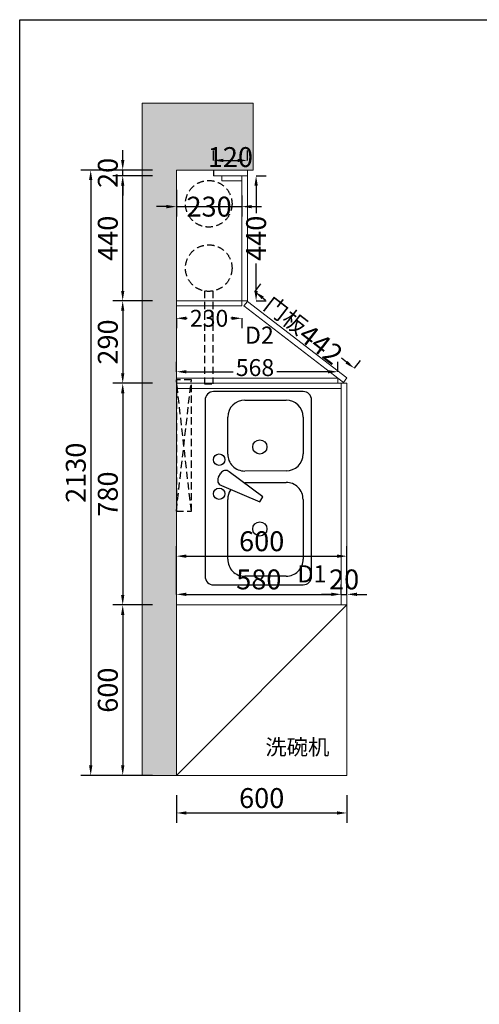
# Model space of a CAD drawing. Extents: x 142353 to 154221, y -382786 to -376248.
# Drawn here: x 142360 to 143977, y -379712 to -376248 of the extents above; entities that cross this region are included whole.
import ezdxf

# ---------------------------------------------------------------- set-up
doc = ezdxf.new("R2010")
doc.units = 0
doc.header["$MEASUREMENT"] = 0
doc.linetypes.add('DASHEDX2', pattern=[38.1, 25.4, -12.7])
doc.layers.add('6', color=6, linetype='Continuous')
doc.styles.add('宋体', font='txt')
doc.dimstyles.new('3vjia', dxfattribs={"dimscale": 35, "dimtxt": 2, "dimasz": 1, "dimexe": 1, "dimexo": 2, "dimgap": 0.5, "dimtad": 1, "dimdec": 0, "dimzin": 0, "dimdsep": 46, "dimtxsty": '宋体', "dimcen": 1.5, "dimdle": 1, "dimadec": 0, "dimazin": 0, "dimtfac": 1, "dimtdec": 4, "dimtmove": 2, "dimatfit": 3, "dimfxl": 3, "dimfxlon": 1, "dimtolj": 1, "dimtzin": 0, "dimarcsym": 0})

# ---------------------------------------------------------------- blocks, each defined once
blk = doc.blocks.new('*D17')
at = {"color": 251, "lineweight": -2, "transparency": 16777216}
for p, q in [((142827.3, -377237.1), (142687.3, -377237.1)), ((142722.3, -377272.1), (142722.3, -377492.1)), ((142827.3, -377527.1), (142687.3, -377527.1))]:
    blk.add_line(p, q, dxfattribs=at)
at = {"color": 251, "transparency": 16777216}
for points in [[(142716.5, -377272.1), (142728.1, -377272.1), (142722.3, -377237.1)], [(142716.5, -377492.1), (142728.1, -377492.1), (142722.3, -377527.1)]]:
    blk.add_solid(points, dxfattribs=at)
at = {"layer": 'Defpoints', "color": 0, "transparency": 16777216}
for p in [(142911.1, -377237.1), (142722.3, -377527.1), (142912.4, -377527.1)]:
    blk.add_point(p, dxfattribs=at)
at = {"color": 7, "transparency": 16777216, "insert": (142669.8, -377382.1), "char_height": 70, "attachment_point": 5, "rotation": 90, "style": '宋体'}
blk.add_mtext('\\A1;290', dxfattribs=at)
blk = doc.blocks.new('*D18')
at = {"color": 251, "lineweight": -2, "transparency": 16777216}
for p, q in [((142827.3, -377527.1), (142687.3, -377527.1)), ((142722.3, -377562.1), (142722.3, -378272.1)), ((142827.3, -378307.1), (142687.3, -378307.1))]:
    blk.add_line(p, q, dxfattribs=at)
at = {"color": 251, "transparency": 16777216}
for points in [[(142716.5, -377562.1), (142728.1, -377562.1), (142722.3, -377527.1)], [(142716.5, -378272.1), (142728.1, -378272.1), (142722.3, -378307.1)]]:
    blk.add_solid(points, dxfattribs=at)
at = {"layer": 'Defpoints', "color": 0, "transparency": 16777216}
for p in [(142912.4, -377527.1), (142722.3, -378307.1), (142911.1, -378307.1)]:
    blk.add_point(p, dxfattribs=at)
at = {"color": 7, "transparency": 16777216, "insert": (142669.8, -377917.1), "char_height": 70, "attachment_point": 5, "rotation": 90, "style": '宋体'}
blk.add_mtext('\\A1;780', dxfattribs=at)
blk = doc.blocks.new('*D19')
at = {"color": 251, "lineweight": -2, "transparency": 16777216}
for p, q in [((142827.3, -378307.1), (142687.3, -378307.1)), ((142722.3, -378342.1), (142722.3, -378872.1)), ((142827.3, -378907.1), (142687.3, -378907.1))]:
    blk.add_line(p, q, dxfattribs=at)
at = {"color": 251, "transparency": 16777216}
for points in [[(142716.5, -378342.1), (142728.1, -378342.1), (142722.3, -378307.1)], [(142716.5, -378872.1), (142728.1, -378872.1), (142722.3, -378907.1)]]:
    blk.add_solid(points, dxfattribs=at)
at = {"layer": 'Defpoints', "color": 0, "transparency": 16777216}
for p in [(142911.1, -378307.1), (142722.3, -378907.1), (142911.1, -378907.1)]:
    blk.add_point(p, dxfattribs=at)
at = {"color": 7, "transparency": 16777216, "insert": (142669.8, -378607.1), "char_height": 70, "attachment_point": 5, "rotation": 90, "style": '宋体'}
blk.add_mtext('\\A1;600', dxfattribs=at)
blk = doc.blocks.new('*D20')
at = {"color": 251, "lineweight": -2, "transparency": 16777216}
for p, q in [((142714.7, -376777.1), (142574.7, -376777.1)), ((142609.7, -376812.1), (142609.7, -378872.1)), ((142714.7, -378907.1), (142574.7, -378907.1))]:
    blk.add_line(p, q, dxfattribs=at)
at = {"color": 251, "transparency": 16777216}
for points in [[(142603.9, -376812.1), (142615.5, -376812.1), (142609.7, -376777.1)], [(142603.9, -378872.1), (142615.5, -378872.1), (142609.7, -378907.1)]]:
    blk.add_solid(points, dxfattribs=at)
at = {"layer": 'Defpoints', "color": 0, "transparency": 16777216}
for p in [(142911.1, -376777.1), (142609.7, -378907.1), (142911.1, -378907.1)]:
    blk.add_point(p, dxfattribs=at)
at = {"color": 7, "transparency": 16777216, "insert": (142557.2, -377842.1), "char_height": 70, "attachment_point": 5, "rotation": 90, "style": '宋体'}
blk.add_mtext('\\A1;2130', dxfattribs=at)
blk = doc.blocks.new('A$C7B8A0312')
at = {"layer": '6', "linetype": 'ByBlock'}
for p, q in [((345, 680.2), (30, 680)), ((0, 650), (0, 29.9)), ((139.8, 650.1), (285.2, 650.2)), ((375, 30.2), (375, 650.2)), ((79.7, 460.3), (79.9, 590.1)), ((345.1, 590.3), (344.8, 460.5)), ((47.1, 378.5), (55.1, 392.4)), ((203.1, 309.3), (85.1, 397.9)), ((285, 400.6), (139.6, 400.5)), ((57.4, 349.8), (193.1, 292)), ((140.4, 360.5), (285, 360.6)), ((79.8, 89.9), (79.7, 300.6)), ((193.1, 292), (203.1, 309.3)), ((344.9, 300.8), (345, 90.1)), ((30, 0), (345.1, 0.2)), ((285.1, 30.1), (139.8, 30))]:
    blk.add_line(p, q, dxfattribs=at)
for centre, radius in [((192.8, 485.3), 25), ((49.7, 440.4), 20), ((49.8, 320.5), 20), ((192.6, 196.8), 25)]:
    blk.add_circle(centre, radius, dxfattribs=at)
for centre, radius, start, end in [((30, 650), 30, 90.0316, 180.0316), ((345.1, 650.2), 30, 0.0316, 90.0316), ((139.8, 590.2), 59.9, 90.0316, 180.0316), ((285.2, 590.3), 59.9, 0.0316, 90.0316), ((139.6, 460.4), 59.9, 180.0316, 270.0316), ((284.9, 460.5), 59.9, 270.0316, 0.0316), ((72.4, 382.4), 20, 50.5692, 150.0316), ((64.4, 368.5), 20, 150.0316, 249.4939), ((285, 300.7), 59.9, 0.0316, 90.0334), ((139.6, 300.6), 59.9, 146.6386, 180.0316), ((139.7, 89.9), 59.9, 180.0316, 270.0316), ((285.1, 90), 59.9, 270.0316, 0.0334), ((30, 30), 30, 180.0316, 270.0316), ((345, 30.1), 30, 270.0316, 0.0348)]:
    blk.add_arc(centre, radius, start, end, dxfattribs=at)
blk = doc.blocks.new('*D24')
at = {"color": 251, "lineweight": -2, "transparency": 16777216}
for p, q in [((142911.1, -378269.9), (142911.1, -378234.9)), ((143491.1, -378269.9), (143491.1, -378234.9)), ((142946.1, -378269.9), (143456.1, -378269.9))]:
    blk.add_line(p, q, dxfattribs=at)
at = {"color": 251, "transparency": 16777216}
for points in [[(142946.1, -378264.1), (142946.1, -378275.7), (142911.1, -378269.9)], [(143456.1, -378264.1), (143456.1, -378275.7), (143491.1, -378269.9)]]:
    blk.add_solid(points, dxfattribs=at)
at = {"layer": 'Defpoints', "color": 0, "transparency": 16777216}
for p in [(143491.1, -378269.9), (142911.1, -378307.1), (143491.1, -378307.1)]:
    blk.add_point(p, dxfattribs=at)
at = {"color": 7, "transparency": 16777216, "insert": (143201.1, -378217.4), "char_height": 70, "attachment_point": 5, "style": '宋体'}
blk.add_mtext('\\A1;580', dxfattribs=at)
blk = doc.blocks.new('*D25')
at = {"color": 251, "lineweight": -2, "transparency": 16777216}
for p, q in [((143491.1, -378269.9), (143491.1, -378234.9)), ((143511.1, -378269.9), (143511.1, -378234.9)), ((143456.1, -378269.9), (143421.1, -378269.9)), ((143491.1, -378269.9), (143511.1, -378269.9)), ((143546.1, -378269.9), (143581.1, -378269.9))]:
    blk.add_line(p, q, dxfattribs=at)
at = {"color": 251, "transparency": 16777216}
for points in [[(143456.1, -378264.1), (143456.1, -378275.7), (143491.1, -378269.9)], [(143546.1, -378264.1), (143546.1, -378275.7), (143511.1, -378269.9)]]:
    blk.add_solid(points, dxfattribs=at)
at = {"layer": 'Defpoints', "color": 0, "transparency": 16777216}
for p in [(143511.1, -378269.9), (143491.1, -378307.1), (143511.1, -378307.1)]:
    blk.add_point(p, dxfattribs=at)
at = {"color": 7, "transparency": 16777216, "insert": (143501.1, -378217.4), "char_height": 70, "attachment_point": 5, "style": '宋体'}
blk.add_mtext('\\A1;20', dxfattribs=at)
blk = doc.blocks.new('*D26')
at = {"color": 251, "lineweight": -2, "transparency": 16777216}
for p, q in [((142911.1, -378237.1), (142911.1, -378100.6)), ((143511.1, -378237.1), (143511.1, -378100.6)), ((142946.1, -378135.6), (143476.1, -378135.6))]:
    blk.add_line(p, q, dxfattribs=at)
at = {"color": 251, "transparency": 16777216}
for points in [[(142946.1, -378129.8), (142946.1, -378141.5), (142911.1, -378135.6)], [(143476.1, -378129.8), (143476.1, -378141.5), (143511.1, -378135.6)]]:
    blk.add_solid(points, dxfattribs=at)
at = {"layer": 'Defpoints', "color": 0, "transparency": 16777216}
for p in [(143511.1, -378135.6), (142911.1, -378307.1), (143511.1, -378307.1)]:
    blk.add_point(p, dxfattribs=at)
at = {"color": 7, "transparency": 16777216, "insert": (143211.1, -378083.1), "char_height": 70, "attachment_point": 5, "style": '宋体'}
blk.add_mtext('\\A1;600', dxfattribs=at)
blk = doc.blocks.new('*D55')
at = {"color": 251, "lineweight": -2, "transparency": 16777216}
for p, q in [((142911.1, -376847.1), (142911.1, -376940.7)), ((143141.1, -376867.1), (143141.1, -376940.7)), ((142876.1, -376905.7), (142841.1, -376905.7)), ((142911.1, -376905.7), (143141.1, -376905.7)), ((143176.1, -376905.7), (143211.1, -376905.7))]:
    blk.add_line(p, q, dxfattribs=at)
at = {"color": 251, "transparency": 16777216}
for points in [[(142876.1, -376899.9), (142876.1, -376911.6), (142911.1, -376905.7)], [(143176.1, -376899.9), (143176.1, -376911.6), (143141.1, -376905.7)]]:
    blk.add_solid(points, dxfattribs=at)
at = {"layer": 'Defpoints', "color": 0, "transparency": 16777216}
for p in [(142911.1, -376777.1), (143141.1, -376797.1), (143141.1, -376905.7)]:
    blk.add_point(p, dxfattribs=at)
at = {"color": 7, "transparency": 16777216, "insert": (143026.1, -376905.7), "char_height": 70, "attachment_point": 5, "style": '宋体'}
blk.add_mtext('\\A1;230', dxfattribs=at)
blk = doc.blocks.new('*D73')
at = {"color": 251, "lineweight": -2, "transparency": 16777216}
for p, q in [((142911.1, -378977.1), (142911.1, -379074.2)), ((143511.1, -378977.1), (143511.1, -379074.2)), ((142946.1, -379039.2), (143476.1, -379039.2))]:
    blk.add_line(p, q, dxfattribs=at)
at = {"color": 251, "transparency": 16777216}
for points in [[(142946.1, -379033.4), (142946.1, -379045), (142911.1, -379039.2)], [(143476.1, -379033.4), (143476.1, -379045), (143511.1, -379039.2)]]:
    blk.add_solid(points, dxfattribs=at)
at = {"layer": 'Defpoints', "color": 0, "transparency": 16777216}
for p in [(142911.1, -378907.1), (143511.1, -378907.1), (143511.1, -379039.2)]:
    blk.add_point(p, dxfattribs=at)
at = {"color": 7, "transparency": 16777216, "insert": (143211.1, -378986.7), "char_height": 70, "attachment_point": 5, "style": '宋体'}
blk.add_mtext('\\A1;600', dxfattribs=at)
blk = doc.blocks.new('*D82')
at = {"color": 251, "lineweight": -2, "transparency": 16777216}
for p, q in [((142911.1, -377298.6), (142911.1, -377333.6)), ((142946.1, -377298.6), (142949.1, -377298.6)), ((143106.1, -377298.6), (143103.1, -377298.6)), ((143141.1, -377298.6), (143141.1, -377333.6))]:
    blk.add_line(p, q, dxfattribs=at)
at = {"color": 251, "transparency": 16777216}
for points in [[(142946.1, -377292.7), (142946.1, -377304.4), (142911.1, -377298.6)], [(143106.1, -377292.7), (143106.1, -377304.4), (143141.1, -377298.6)]]:
    blk.add_solid(points, dxfattribs=at)
at = {"layer": 'Defpoints', "color": 0, "transparency": 16777216}
for p in [(142911.1, -377255.1), (143141.1, -377255.1), (143141.1, -377298.6)]:
    blk.add_point(p, dxfattribs=at)
at = {"color": 7, "transparency": 16777216, "insert": (143026.1, -377298.6), "char_height": 70, "attachment_point": 5, "style": '宋体'}
blk.add_mtext('\\A1;{\\H0.85x;230}', dxfattribs=at)
blk = doc.blocks.new('*D83')
at = {"color": 251, "lineweight": -2, "transparency": 16777216}
for p, q in [((142911.1, -377486.7), (142911.1, -377451.7)), ((143479.2, -377486.7), (143479.2, -377451.7)), ((142946.1, -377486.7), (143111.3, -377486.7)), ((143444.2, -377486.7), (143264, -377486.7))]:
    blk.add_line(p, q, dxfattribs=at)
at = {"color": 251, "transparency": 16777216}
for points in [[(142946.1, -377480.9), (142946.1, -377492.5), (142911.1, -377486.7)], [(143444.2, -377480.9), (143444.2, -377492.5), (143479.2, -377486.7)]]:
    blk.add_solid(points, dxfattribs=at)
at = {"layer": 'Defpoints', "color": 0, "transparency": 16777216}
for p in [(143479.2, -377486.7), (142911.1, -377509.1), (143479.2, -377509.1)]:
    blk.add_point(p, dxfattribs=at)
at = {"color": 7, "lineweight": 9, "transparency": 16777216, "insert": (143187.6, -377472), "char_height": 70, "attachment_point": 5, "style": '宋体'}
blk.add_mtext('\\A1;{\\H0.85x;568}', dxfattribs=at)
blk = doc.blocks.new('*D84')
at = {"color": 251, "lineweight": -2, "transparency": 16777216}
for p, q in [((143187.2, -377205.2), (143208.5, -377177.5)), ((143214.9, -377226.6), (143225, -377234.3)), ((143509.4, -377453.3), (143491.4, -377439.4)), ((143537.2, -377474.6), (143558.5, -377446.9))]:
    blk.add_line(p, q, dxfattribs=at)
at = {"color": 251, "transparency": 16777216}
for points in [[(143218.5, -377222), (143211.3, -377231.2), (143187.2, -377205.2)], [(143513, -377448.7), (143505.9, -377457.9), (143537.2, -377474.6)]]:
    blk.add_solid(points, dxfattribs=at)
at = {"layer": 'Defpoints', "color": 0, "transparency": 16777216}
for p in [(143161.1, -377239.1), (143537.2, -377474.6), (143511.1, -377508.5)]:
    blk.add_point(p, dxfattribs=at)
at = {"color": 7, "lineweight": 9, "transparency": 16777216, "insert": (143355.4, -377340.5), "char_height": 70, "attachment_point": 5, "rotation": 322.4137, "style": '宋体'}
blk.add_mtext('\\A1;{\\H0.85x;门板}442', dxfattribs=at)
blk = doc.blocks.new('*D149')
at = {"color": 251, "lineweight": -2, "transparency": 16777216}
for p, q in [((143191.5, -376797.1), (143226.5, -376797.1)), ((143191.5, -376832.1), (143191.5, -376928.8)), ((143191.5, -377202.1), (143191.5, -377105.4)), ((143191.5, -377237.1), (143226.5, -377237.1))]:
    blk.add_line(p, q, dxfattribs=at)
at = {"color": 251, "transparency": 16777216}
for points in [[(143185.7, -376832.1), (143197.4, -376832.1), (143191.5, -376797.1)], [(143185.7, -377202.1), (143197.4, -377202.1), (143191.5, -377237.1)]]:
    blk.add_solid(points, dxfattribs=at)
at = {"layer": 'Defpoints', "color": 0, "transparency": 16777216}
for p in [(143161.1, -376797.1), (143191.5, -376797.1), (143161.1, -377237.1)]:
    blk.add_point(p, dxfattribs=at)
at = {"color": 7, "transparency": 16777216, "insert": (143191.5, -377017.1), "char_height": 70, "attachment_point": 5, "rotation": 90, "style": '宋体'}
blk.add_mtext('\\A1;440', dxfattribs=at)
blk = doc.blocks.new('*D154')
at = {"color": 251, "lineweight": -2, "transparency": 16777216}
for p, q in [((143041.1, -376743.2), (143041.1, -376708.2)), ((143161.1, -376743.2), (143161.1, -376708.2)), ((143076.1, -376743.2), (143126.1, -376743.2))]:
    blk.add_line(p, q, dxfattribs=at)
at = {"color": 251, "transparency": 16777216}
for points in [[(143076.1, -376737.3), (143076.1, -376749), (143041.1, -376743.2)], [(143126.1, -376737.3), (143126.1, -376749), (143161.1, -376743.2)]]:
    blk.add_solid(points, dxfattribs=at)
at = {"layer": 'Defpoints', "color": 0, "transparency": 16777216}
for p in [(143161.1, -376743.2), (143041.1, -376777.1), (143161.1, -376777.1)]:
    blk.add_point(p, dxfattribs=at)
at = {"color": 7, "transparency": 16777216, "insert": (143101.1, -376731.3), "char_height": 70, "attachment_point": 5, "style": '宋体'}
blk.add_mtext('\\A1;120', dxfattribs=at)
blk = doc.blocks.new('*D170')
at = {"color": 251, "lineweight": -2, "transparency": 16777216}
for p, q in [((142827.3, -376797.1), (142687.3, -376797.1)), ((142722.3, -377202.1), (142722.3, -376832.1)), ((142827.3, -377237.1), (142687.3, -377237.1))]:
    blk.add_line(p, q, dxfattribs=at)
at = {"color": 251, "transparency": 16777216}
for points in [[(142716.5, -376832.1), (142728.1, -376832.1), (142722.3, -376797.1)], [(142716.5, -377202.1), (142728.1, -377202.1), (142722.3, -377237.1)]]:
    blk.add_solid(points, dxfattribs=at)
at = {"layer": 'Defpoints', "color": 0, "transparency": 16777216}
for p in [(142722.3, -376797.1), (143041.1, -376797.1), (142911.1, -377237.1)]:
    blk.add_point(p, dxfattribs=at)
at = {"color": 7, "transparency": 16777216, "insert": (142669.8, -377017.1), "char_height": 70, "attachment_point": 5, "rotation": 90, "style": '宋体'}
blk.add_mtext('\\A1;440', dxfattribs=at)
blk = doc.blocks.new('*D171')
at = {"color": 251, "lineweight": -2, "transparency": 16777216}
for p, q in [((142722.3, -376742.1), (142722.3, -376707.1)), ((142827.3, -376777.1), (142687.3, -376777.1)), ((142827.3, -376797.1), (142687.3, -376797.1)), ((142722.3, -376797.1), (142722.3, -376777.1)), ((142722.3, -376832.1), (142722.3, -376867.1))]:
    blk.add_line(p, q, dxfattribs=at)
at = {"color": 251, "transparency": 16777216}
for points in [[(142716.5, -376742.1), (142728.1, -376742.1), (142722.3, -376777.1)], [(142716.5, -376832.1), (142728.1, -376832.1), (142722.3, -376797.1)]]:
    blk.add_solid(points, dxfattribs=at)
at = {"layer": 'Defpoints', "color": 0, "transparency": 16777216}
for p in [(142722.3, -376777.1), (143041.1, -376777.1), (143041.1, -376797.1)]:
    blk.add_point(p, dxfattribs=at)
at = {"color": 7, "transparency": 16777216, "insert": (142669.8, -376787.1), "char_height": 70, "attachment_point": 5, "rotation": 90, "style": '宋体'}
blk.add_mtext('\\A1;20', dxfattribs=at)

msp = doc.modelspace()

# ---------------------------------------------------------------- hatches: boundary and pattern name
at = {"lineweight": 9}
h = msp.add_hatch(dxfattribs=at)
h.set_pattern_fill('AR-CONC', color=256, scale=20, angle=90)
h.set_pattern_definition([(140, (-29747.93, -8314.17), (12.550427, 143.452037), [15, -165]), (85, (-29747.93, -8314.17), (-150.438427, -27.750267), [12, -132]), (190.451444, (-29746.88, -8302.22), (-137.888, 115.70177), [12.74804, -140.22842]), (136.1842, (-29787.93, -8314.17), (33.103856, 213.448266), [22.5, -247.5]), (186.635635, (-29785.17, -8296.38), (-194.82372, 186.93239), [19.12207, -210.34275]), (81.184164, (-29787.93, -8314.17), (-194.82372, 186.93239), [18, -198]), (111, (-29777.93, -8294.17), (80.523778, 119.38141), [15, -165]), (56, (-29777.93, -8294.17), (-145.03001, 48.663066), [12, -132]), (161.451445, (-29771.22, -8284.22), (-64.50623, 168.044475), [12.74804, -140.22842]), (127.5, (-29747.93, -8314.17), (-66.578771, 2.431971), [0, -130.4, 0, -134, 0, -132.5]), (97.5, (-29747.93, -8314.17), (-78.882342, 52.613907), [0, -76.4, 0, -127.4, 0, -50.5]), (57.5, (-29747.93, -8358.77), (4.510974, 106.764487), [0, -50, 0, -156, 0, -207]), (47.5, (-29747.93, -8378.77), (-20.020996, 116.637234), [0, -65, 0, -103.6, 0, -147])])
h.paths.add_polyline_path([(145797.1, -376657.1), (145242.2, -376657.1), (145242.2, -376777.1), (145352.1, -376777.1), (145352.1, -377287.1), (145677.1, -377287.1), (145677.1, -379585.1), (145797.1, -379585.1)])
h.paths.add_polyline_path([(144247.1, -376542.1), (144078.1, -376542.1), (144078.1, -376777.1), (144460.4, -376777.1), (144460.4, -376657.1), (144247.1, -376657.1)])
h.paths.add_polyline_path([(142791.1, -378907.1), (142911.1, -378907.1), (142911.1, -376777.1), (143181.1, -376777.1), (143181.1, -376542.1), (142791.1, -376542.1)])

# ---------------------------------------------------------------- linework, layer by layer
for p, q in [((142791.1, -376542.1), (142791.1, -378907.1)), ((142901.1, -376542.1), (142791.1, -376542.1)), ((143181.1, -376542.1), (142901.1, -376542.1)), ((143181.1, -376777.1), (143181.1, -376542.1)), ((142911.1, -376777.1), (143181.1, -376777.1)), ((142911.1, -376777.1), (142911.1, -378907.1)), ((143041.1, -376797.1), (143161.1, -376797.1)), ((143071.1, -376797.1), (143071.1, -376815.1)), ((143141.1, -376797.1), (143141.1, -377237.1)), ((143161.1, -376777.1), (143161.1, -377237.1)), ((143071.1, -376815.1), (143141.1, -376815.1)), ((142911.1, -377237.1), (143141.1, -377237.1)), ((142911.1, -377255.1), (143141.1, -377255.1)), ((143141.1, -377237.1), (143141.1, -377255.1)), ((143141.1, -377237.1), (143161.1, -377237.1)), ((143161.1, -377239.1), (143148.6, -377254.7)), ((143148.6, -377254.7), (143498.6, -377524.1)), ((143161.1, -377239.1), (143511.1, -377508.5)), ((142911.1, -377509.1), (143479.2, -377509.1)), ((142911.1, -377527.1), (143511.1, -377527.1)), ((143479.2, -377509.1), (143479.2, -377527.1)), ((143491.1, -377527.1), (143491.1, -378307.1)), ((143511.1, -377508.5), (143498.6, -377524.1)), ((143511.1, -377527.1), (143511.1, -378907.1)), ((142911.1, -377545.1), (143491.1, -377545.1)), ((142911.1, -378307.1), (143511.1, -378307.1)), ((142911.1, -378907.1), (143511.1, -378307.1)), ((142911.1, -378907.1), (142791.1, -378907.1)), ((142911.1, -378907.1), (143511.1, -378907.1))]:
    msp.add_line(p, q, dxfattribs=at)
at = {"color": 2}
msp.add_line((143041.1, -376777.1), (143041.1, -376797.1), dxfattribs=at)
at = {"color": 1, "linetype": 'DASHEDX2'}
for p, q in [((143009.9, -377202.5), (143009.9, -377529.4)), ((143039.9, -377202.5), (143039.9, -377529.4)), ((142911.1, -377977.1), (142963.7, -377515.7)), ((142963.7, -377977.1), (142911.1, -377515.7)), ((143009.9, -377529.4), (143039.9, -377529.4))]:
    msp.add_line(p, q, dxfattribs=at)
at = {"color": 0, "linetype": 'ByBlock', "lineweight": -3}
msp.add_lwpolyline([(142359.9, -376247.9), (154221.5, -376247.9), (154221.5, -382785.7), (142359.9, -382785.7)], close=True, dxfattribs=at)
at = {"color": 1, "linetype": 'DASHEDX2'}
msp.add_lwpolyline([(142911.1, -377977.1), (142963.7, -377977.1), (142963.7, -377515.7), (142911.1, -377515.7)], close=True, dxfattribs=at)
for centre in [(143024.9, -376895.7), (143024.9, -377122)]:
    msp.add_circle(centre, 81.9, dxfattribs=at)

# ---------------------------------------------------------------- block references
at = {"lineweight": 9}
msp.add_blockref('A$C7B8A0312', (143011.9, -378236.5), dxfattribs=at)

# ---------------------------------------------------------------- texts
at = {"lineweight": 9, "char_height": 60, "attachment_point": 1}
for s, insert in [('{\\fMicrosoft YaHei|b0|i0|c134|p34;D2}', (143152.2, -377327.9)), ('{\\fMicrosoft YaHei|b0|i0|c134|p34;D1}', (143337.1, -378167.8))]:
    msp.add_mtext_dynamic_manual_height_columns(s, width=1971.385, gutter_width=1, heights=[0], dxfattribs=dict(at, insert=insert))
at = {"color": 2, "insert": (143224.1, -378780), "char_height": 55, "attachment_point": 1}
msp.add_mtext_dynamic_manual_height_columns('{\\fMicrosoft YaHei|b0|i0|c134|p34;\\C256;洗碗机}', width=1687.832, gutter_width=1, heights=[0], dxfattribs=at)

# ---------------------------------------------------------------- dimensions: what is measured, and where the dimension line sits
at = {"color": 2}
for base, p1, p2, picture, middle in [((143161.1, -376743.2), (143041.1, -376777.1), (143161.1, -376777.1), '*D154', (143101.1, -376731.3)), ((143141.1, -376905.7), (142911.1, -376777.1), (143141.1, -376797.1), '*D55', (143026.1, -376905.7))]:
    dim = msp.add_linear_dim(base=base, p1=p1, p2=p2, dimstyle='3vjia', override={"dimclrd": 251, "dimclre": 251, "dimclrt": 7, "dimtix": 1}, dxfattribs=at)
    dim.commit()
    dim.dimension.update_dxf_attribs({"geometry": picture, "text_midpoint": middle, "dimtype": 128})
for base, p1, p2, picture, middle in [((142722.3, -376777.1), (143041.1, -376797.1), (143041.1, -376777.1), '*D171', (142669.8, -376787.1)), ((142609.7, -378907.1), (142911.1, -376777.1), (142911.1, -378907.1), '*D20', (142557.2, -377842.1)), ((142722.3, -376797.1), (142911.1, -377237.1), (143041.1, -376797.1), '*D170', (142669.8, -377017.1)), ((142722.3, -377527.1), (142911.1, -377237.1), (142912.4, -377527.1), '*D17', (142669.8, -377382.1)), ((142722.3, -378307.1), (142912.4, -377527.1), (142911.1, -378307.1), '*D18', (142669.8, -377917.1)), ((142722.3, -378907.1), (142911.1, -378307.1), (142911.1, -378907.1), '*D19', (142669.8, -378607.1))]:
    dim = msp.add_linear_dim(base=base, p1=p1, p2=p2, angle=90, dimstyle='3vjia', override={"dimclrd": 251, "dimclre": 251, "dimclrt": 7, "dimtix": 1}, dxfattribs=at)
    dim.commit()
    dim.dimension.update_dxf_attribs({"geometry": picture, "text_midpoint": middle})
dim = msp.add_linear_dim(base=(143191.5, -376797.1), p1=(143161.1, -377237.1), p2=(143161.1, -376797.1), angle=90, dimstyle='3vjia', override={"dimclrd": 251, "dimclre": 251, "dimclrt": 7, "dimtix": 1}, dxfattribs=at)
dim.commit()
dim.dimension.update_dxf_attribs({"geometry": '*D149', "text_midpoint": (143191.5, -377017.1), "dimtype": 128})
at = {"lineweight": 9}
dim = msp.add_linear_dim(base=(143537.2, -377474.6), p1=(143161.1, -377239.1), p2=(143511.1, -377508.5), angle=322.4137, text='{\\H0.85x;门板}<>', dimstyle='3vjia', override={"dimclrd": 251, "dimclre": 251, "dimclrt": 7, "dimtix": 1}, dxfattribs=at)
dim.commit()
dim.dimension.update_dxf_attribs({"geometry": '*D84', "text_midpoint": (143355.4, -377340.5), "dimtype": 129})
at = {"color": 2}
dim = msp.add_linear_dim(base=(143141.1, -377298.6), p1=(142911.1, -377255.1), p2=(143141.1, -377255.1), text='{\\H0.85x;<>}', dimstyle='3vjia', override={"dimclrd": 251, "dimclre": 251, "dimclrt": 7, "dimtix": 1}, dxfattribs=at)
dim.commit()
dim.dimension.update_dxf_attribs({"geometry": '*D82', "text_midpoint": (143026.1, -377298.6), "dimtype": 128})
at = {"lineweight": 9}
dim = msp.add_linear_dim(base=(143479.2, -377486.7), p1=(142911.1, -377509.1), p2=(143479.2, -377509.1), text='{\\H0.85x;<>}', dimstyle='3vjia', override={"dimclrd": 251, "dimclre": 251, "dimclrt": 7, "dimtix": 1}, dxfattribs=at)
dim.commit()
dim.dimension.update_dxf_attribs({"geometry": '*D83', "text_midpoint": (143187.6, -377472), "dimtype": 128})
at = {"color": 2}
for base, p1, p2, picture, middle in [((143511.1, -378135.6), (142911.1, -378307.1), (143511.1, -378307.1), '*D26', (143211.1, -378083.1)), ((143491.1, -378269.9), (142911.1, -378307.1), (143491.1, -378307.1), '*D24', (143201.1, -378217.4)), ((143511.1, -378269.9), (143491.1, -378307.1), (143511.1, -378307.1), '*D25', (143501.1, -378217.4)), ((143511.1, -379039.2), (142911.1, -378907.1), (143511.1, -378907.1), '*D73', (143211.1, -378986.7))]:
    dim = msp.add_linear_dim(base=base, p1=p1, p2=p2, dimstyle='3vjia', override={"dimclrd": 251, "dimclre": 251, "dimclrt": 7, "dimtix": 1}, dxfattribs=at)
    dim.commit()
    dim.dimension.update_dxf_attribs({"geometry": picture, "text_midpoint": middle})

doc.saveas('drawing.dxf')
